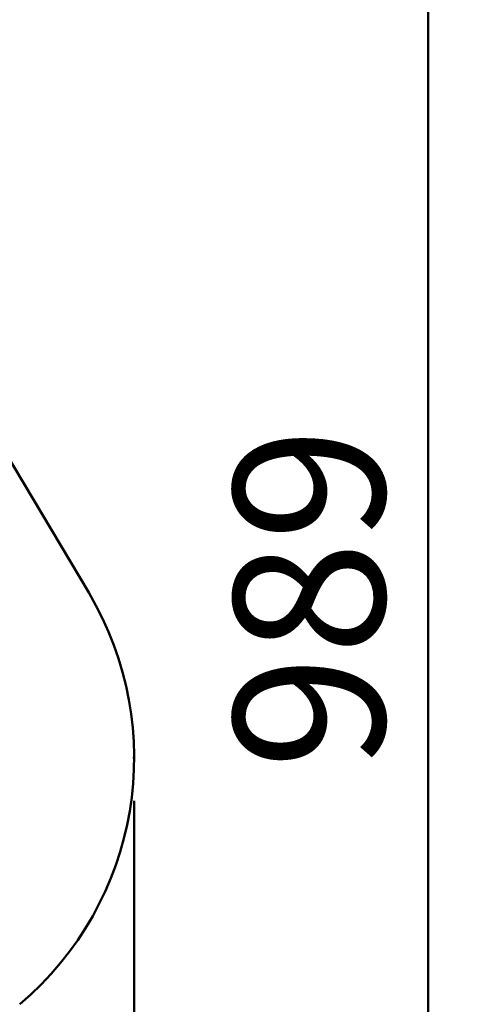
# Model space of a CAD drawing. Units: millimetres. Extents: x 15 to 205, y 5 to 292.
# Drawn here: x 143 to 153, y 153 to 176 of the extents above; entities that cross this region are included whole.
import ezdxf

# ---------------------------------------------------------------- set-up
doc = ezdxf.new("R2010")
doc.units = ezdxf.units.MM
doc.header["$PDSIZE"] = -1
doc.layers.add('TABELKA', color=7, linetype='Continuous', lineweight=50)
doc.styles.add('SLDTEXTSTYLE0', font='TXT', dxfattribs={"width": 0.75})
doc.dimstyles.new('SLDDIMSTYLE0', dxfattribs={"dimtxt": 3.5, "dimasz": 3.302, "dimexe": 0, "dimexo": 0.0625, "dimgap": 0.875, "dimtad": 1, "dimdec": 0, "dimlfac": 200, "dimrnd": 1e-09, "dimzin": 12, "dimdsep": 46, "dimtxsty": 'SLDTEXTSTYLE0', "dimsah": 1, "dimcen": 0.09, "dimadec": 0, "dimazin": 3, "dimtfac": 1, "dimtofl": 0, "dimtmove": 0, "dimatfit": 3, "dimfxl": 0, "dimfrac": 2, "dimtolj": 1, "dimtzin": 12, "dimarcsym": 0})

# ---------------------------------------------------------------- blocks, each defined once
blk = doc.blocks.new('_D')
at = {"layer": 'TABELKA'}
for p, q in [((89.587, 161.767), (89.587, 130.497)), ((145.631, 157.509), (145.631, 130.497)), ((145.631, 131.497), (89.587, 131.497))]:
    blk.add_line(p, q, dxfattribs=at)
for points in [[(89.587, 131.497), (92.889, 130.989), (92.889, 132.005)], [(145.631, 131.497), (142.329, 132.005), (142.329, 130.989)]]:
    blk.add_solid(points, dxfattribs=at)
at = {"layer": 'TABELKA', "insert": (112.948, 136.008), "char_height": 3.5, "attachment_point": 1, "style": 'SLDTEXTSTYLE0'}
blk.add_mtext('1120', dxfattribs=at)
blk = doc.blocks.new('_D_1')
at = {"layer": 'TABELKA'}
for p, q in [((105.552, 187.632), (153.456, 187.632)), ((152.456, 187.632), (152.456, 138.147)), ((124.034, 138.147), (153.456, 138.147))]:
    blk.add_line(p, q, dxfattribs=at)
for points in [[(152.456, 187.632), (151.948, 184.33), (152.964, 184.33)], [(152.456, 138.147), (152.964, 141.449), (151.948, 141.449)]]:
    blk.add_solid(points, dxfattribs=at)
at = {"layer": 'TABELKA', "insert": (147.944, 158.241), "char_height": 3.5, "attachment_point": 1, "rotation": 90, "style": 'SLDTEXTSTYLE0'}
blk.add_mtext('989', dxfattribs=at)

msp = doc.modelspace()

# ---------------------------------------------------------------- linework, layer by layer
at = {"layer": 'TABELKA'}
msp.add_line((136.6626, 175.6484), (144.5765, 162.3433), dxfattribs=at)
msp.add_arc((138.1306, 158.5093), 7.5, 310.24255, 30.74442, dxfattribs=at)
msp.add_point((145.6306, 158.5093), dxfattribs=at)

# ---------------------------------------------------------------- dimensions: what is measured, and where the dimension line sits
dim = msp.add_linear_dim(base=(152.4556, 138.1468), p1=(104.5523, 187.6317), p2=(123.0338, 138.1468), angle=90, dimstyle='SLDDIMSTYLE0', dxfattribs=at)
dim.commit()
dim.dimension.update_dxf_attribs({"geometry": '_D_1', "text_midpoint": (152.4556, 162.1199), "dimtype": 160})
dim = msp.add_linear_dim(base=(89.5875, 131.4967), p1=(145.6306, 158.5093), p2=(89.5875, 162.7667), dimstyle='SLDDIMSTYLE0', dxfattribs=at)
dim.commit()
dim.dimension.update_dxf_attribs({"geometry": '_D', "text_midpoint": (118.1204, 131.4967), "dimtype": 160})

doc.saveas('drawing.dxf')
